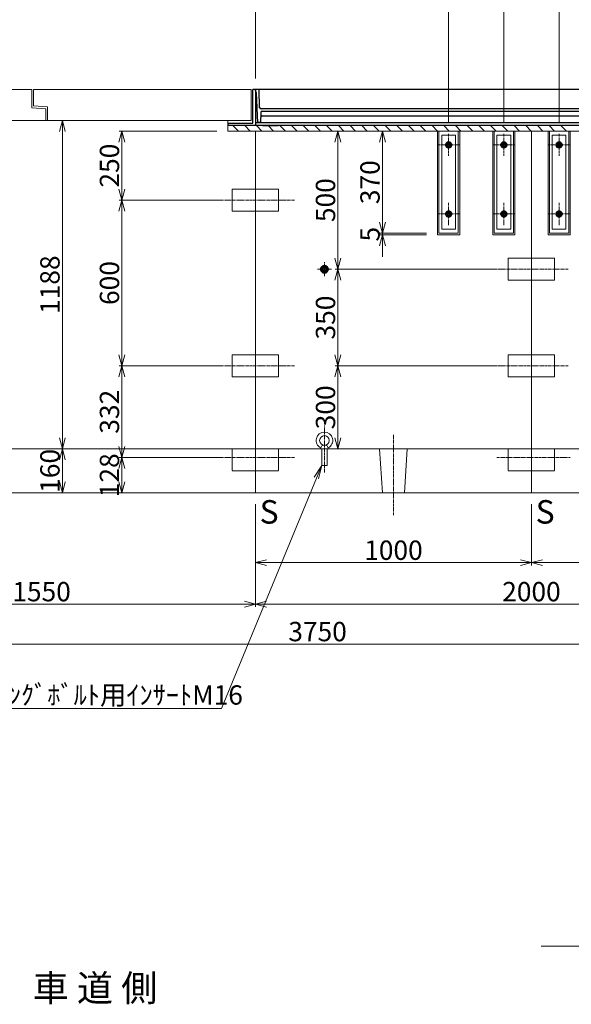
# Model space of a CAD drawing. Units: millimetres. Extents: x -29912 to 192098, y 24745 to 52256.
# Drawn here: x 80653 to 82652, y 41494 to 45058 of the extents above; entities that cross this region are included whole.
import ezdxf
from ezdxf import colors
from ezdxf.entities.mleader import LeaderData, LeaderLine
from ezdxf.enums import TextEntityAlignment as Align
from ezdxf.math import Vec2, Vec3

# ---------------------------------------------------------------- set-up
doc = ezdxf.new("R2010")
doc.units = ezdxf.units.MM
doc.header["$LTSCALE"] = 0.3
doc.linetypes.add('CENTER', pattern=[50.8, 31.75, -6.35, 6.35, -6.35])
doc.linetypes.add('HIDDEN', pattern=[9.525, 6.35, -3.175])
for name, color, linetype, lineweight in [('D-BMK', 2, 'CENTER', 13), ('D-STR', 1, 'Continuous', 13), ('D-STR-DIM', 7, 'Continuous', 13), ('D-STR-OTRS', 4, 'Continuous', 13), ('D-STR-STEEL', 3, 'Continuous', 50), ('D-STR-TXT', 7, 'Continuous', 13), ('D-STR1', 7, 'Continuous', 13), ('D-STR金物', 3, 'Continuous', 13)]:
    doc.layers.add(name, color=color, linetype=linetype, lineweight=lineweight)
doc.layers.add('TC-11-取付金物-1', color=3, linetype='Continuous')
doc.styles.add('MSゴシック', font='txt')
doc.styles.add('YOKO_GOTHIC', font='txt')
doc.dimstyles.new('1-20', dxfattribs={"dimscale": 20, "dimtxt": 3.5, "dimasz": 2, "dimexe": 0.5, "dimexo": 2, "dimgap": 0.5, "dimtad": 1, "dimdec": 0, "dimzin": 0, "dimdsep": 46, "dimtxsty": 'MSゴシック', "dimblk": 'OPEN30', "dimcen": 2, "dimclrd": 256, "dimclre": 256, "dimclrt": 7, "dimadec": 0, "dimazin": 0, "dimtfac": 1, "dimtdec": 0, "dimtmove": 0, "dimatfit": 3, "dimldrblk": 'OPEN30', "dimfxl": 1, "dimtolj": 1, "dimtzin": 0, "dimlwd": -1, "dimlwe": -1, "dimarcsym": 0})

# ---------------------------------------------------------------- blocks, each defined once
blk = doc.blocks.new('_OPEN30')
at = {"color": 0, "linetype": 'ByBlock', "lineweight": -2}
for p, q in [((-1, 0.268), (0, 0)), ((0, 0), (-1, -0.268)), ((0, 0), (-1, 0))]:
    blk.add_line(p, q, dxfattribs=at)
blk = doc.blocks.new('*D864')
at = {"layer": 'D-STR-DIM', "transparency": 16777216}
for p, q in [((81507.4, 44845), (81507.4, 45137.7)), ((81547.4, 45127.7), (82167.4, 45127.7)), ((82207.4, 44685), (82207.4, 45137.7))]:
    blk.add_line(p, q, dxfattribs=at)
at = {"layer": 'DEFPOINTS', "color": 0, "transparency": 16777216}
for p in [(82207.4, 45127.7), (81507.4, 44805), (82207.4, 44645)]:
    blk.add_point(p, dxfattribs=at)
at = {"layer": 'D-STR-DIM', "transparency": 16777216, "xscale": 40, "yscale": 40, "zscale": 40, "rotation": 180}
blk.add_blockref('_OPEN30', (81507.4, 45127.7), dxfattribs=at)
at = {"layer": 'D-STR-DIM', "transparency": 16777216, "xscale": 40, "yscale": 40, "zscale": 40}
blk.add_blockref('_OPEN30', (82207.4, 45127.7), dxfattribs=at)
at = {"layer": 'D-STR-DIM', "color": 7, "transparency": 16777216, "insert": (81857.4, 45172.7), "char_height": 70, "attachment_point": 5, "style": 'MSゴシック'}
blk.add_mtext('\\A1;700', dxfattribs=at)
blk = doc.blocks.new('*D865')
at = {"layer": 'D-STR-DIM', "transparency": 16777216}
for p, q in [((82207.4, 44685), (82207.4, 45137.7)), ((82247.4, 45127.7), (82367.4, 45127.7)), ((82407.4, 44685), (82407.4, 45137.7))]:
    blk.add_line(p, q, dxfattribs=at)
at = {"layer": 'DEFPOINTS', "color": 0, "transparency": 16777216}
for p in [(82407.4, 45127.7), (82207.4, 44645), (82407.4, 44645)]:
    blk.add_point(p, dxfattribs=at)
at = {"layer": 'D-STR-DIM', "transparency": 16777216, "xscale": 40, "yscale": 40, "zscale": 40, "rotation": 180}
blk.add_blockref('_OPEN30', (82207.4, 45127.7), dxfattribs=at)
at = {"layer": 'D-STR-DIM', "transparency": 16777216, "xscale": 40, "yscale": 40, "zscale": 40}
blk.add_blockref('_OPEN30', (82407.4, 45127.7), dxfattribs=at)
at = {"layer": 'D-STR-DIM', "color": 7, "transparency": 16777216, "insert": (82307.4, 45172.7), "char_height": 70, "attachment_point": 5, "style": 'MSゴシック'}
blk.add_mtext('\\A1;200', dxfattribs=at)
blk = doc.blocks.new('*D866')
at = {"layer": 'D-STR-DIM', "transparency": 16777216}
for p, q in [((82407.4, 44685), (82407.4, 45137.7)), ((82447.4, 45127.7), (82567.4, 45127.7)), ((82607.4, 44685), (82607.4, 45137.7))]:
    blk.add_line(p, q, dxfattribs=at)
at = {"layer": 'DEFPOINTS', "color": 0, "transparency": 16777216}
for p in [(82607.4, 45127.7), (82407.4, 44645), (82607.4, 44645)]:
    blk.add_point(p, dxfattribs=at)
at = {"layer": 'D-STR-DIM', "transparency": 16777216, "xscale": 40, "yscale": 40, "zscale": 40, "rotation": 180}
blk.add_blockref('_OPEN30', (82407.4, 45127.7), dxfattribs=at)
at = {"layer": 'D-STR-DIM', "transparency": 16777216, "xscale": 40, "yscale": 40, "zscale": 40}
blk.add_blockref('_OPEN30', (82607.4, 45127.7), dxfattribs=at)
at = {"layer": 'D-STR-DIM', "color": 7, "transparency": 16777216, "insert": (82507.4, 45172.7), "char_height": 70, "attachment_point": 5, "style": 'MSゴシック'}
blk.add_mtext('\\A1;200', dxfattribs=at)
blk = doc.blocks.new('*D867')
at = {"layer": 'D-STR-DIM', "transparency": 16777216}
for p, q in [((82607.4, 44685), (82607.4, 45137.7)), ((82647.4, 45127.7), (82767.4, 45127.7)), ((82807.4, 44685), (82807.4, 45137.7))]:
    blk.add_line(p, q, dxfattribs=at)
at = {"layer": 'DEFPOINTS', "color": 0, "transparency": 16777216}
for p in [(82807.4, 45127.7), (82607.4, 44645), (82807.4, 44645)]:
    blk.add_point(p, dxfattribs=at)
at = {"layer": 'D-STR-DIM', "transparency": 16777216, "xscale": 40, "yscale": 40, "zscale": 40, "rotation": 180}
blk.add_blockref('_OPEN30', (82607.4, 45127.7), dxfattribs=at)
at = {"layer": 'D-STR-DIM', "transparency": 16777216, "xscale": 40, "yscale": 40, "zscale": 40}
blk.add_blockref('_OPEN30', (82807.4, 45127.7), dxfattribs=at)
at = {"layer": 'D-STR-DIM', "color": 7, "transparency": 16777216, "insert": (82707.4, 45172.7), "char_height": 70, "attachment_point": 5, "style": 'MSゴシック'}
blk.add_mtext('\\A1;200', dxfattribs=at)
blk = doc.blocks.new('*D870')
at = {"layer": 'D-STR-DIM', "transparency": 16777216}
for p, q in [((79857.4, 43305), (79857.4, 42788.2)), ((83607.4, 43305), (83607.4, 42788.2)), ((79897.4, 42798.2), (83567.4, 42798.2))]:
    blk.add_line(p, q, dxfattribs=at)
at = {"layer": 'DEFPOINTS', "color": 0, "transparency": 16777216}
for p in [(79857.4, 43345), (83607.4, 43345), (83607.4, 42798.2)]:
    blk.add_point(p, dxfattribs=at)
at = {"layer": 'D-STR-DIM', "transparency": 16777216, "xscale": 40, "yscale": 40, "zscale": 40, "rotation": 180}
blk.add_blockref('_OPEN30', (79857.4, 42798.2), dxfattribs=at)
at = {"layer": 'D-STR-DIM', "transparency": 16777216, "xscale": 40, "yscale": 40, "zscale": 40}
blk.add_blockref('_OPEN30', (83607.4, 42798.2), dxfattribs=at)
at = {"layer": 'D-STR-DIM', "color": 7, "transparency": 16777216, "insert": (81732.4, 42843.2), "char_height": 70, "attachment_point": 5, "style": 'MSゴシック'}
blk.add_mtext('\\A1;3750', dxfattribs=at)
blk = doc.blocks.new('*D872')
at = {"layer": 'D-STR-DIM', "transparency": 16777216}
for p, q in [((81507.4, 43305), (81507.4, 42932.8)), ((83507.4, 43305), (83507.4, 42932.8)), ((83467.4, 42942.8), (81547.4, 42942.8))]:
    blk.add_line(p, q, dxfattribs=at)
at = {"layer": 'DEFPOINTS', "color": 0, "transparency": 16777216}
for p in [(81507.4, 43345), (83507.4, 43345), (81507.4, 42942.8)]:
    blk.add_point(p, dxfattribs=at)
at = {"layer": 'D-STR-DIM', "transparency": 16777216, "xscale": 40, "yscale": 40, "zscale": 40, "rotation": 180}
blk.add_blockref('_OPEN30', (81507.4, 42942.8), dxfattribs=at)
at = {"layer": 'D-STR-DIM', "transparency": 16777216, "xscale": 40, "yscale": 40, "zscale": 40}
blk.add_blockref('_OPEN30', (83507.4, 42942.8), dxfattribs=at)
at = {"layer": 'D-STR-DIM', "color": 7, "transparency": 16777216, "insert": (82507.4, 42987.8), "char_height": 70, "attachment_point": 5, "style": 'MSゴシック'}
blk.add_mtext('\\A1;2000', dxfattribs=at)
blk = doc.blocks.new('*D873')
at = {"layer": 'D-STR-DIM', "transparency": 16777216}
for p, q in [((82007.4, 44655), (81977.4, 44655)), ((81967.4, 44615), (81967.4, 44325)), ((82127.4, 44285), (81957.4, 44285))]:
    blk.add_line(p, q, dxfattribs=at)
at = {"layer": 'DEFPOINTS', "color": 0, "transparency": 16777216}
for p in [(81967.4, 44655), (81967.4, 44285), (82167.4, 44285)]:
    blk.add_point(p, dxfattribs=at)
at = {"layer": 'D-STR-DIM', "transparency": 16777216, "xscale": 40, "yscale": 40, "zscale": 40}
for p, rotation in [((81967.4, 44655), 90), ((81967.4, 44285), 270)]:
    blk.add_blockref('_OPEN30', p, dxfattribs=dict(at, rotation=rotation))
at = {"layer": 'D-STR-DIM', "color": 7, "transparency": 16777216, "insert": (81922.4, 44470), "char_height": 70, "attachment_point": 5, "rotation": 90, "style": 'MSゴシック'}
blk.add_mtext('\\A1;370', dxfattribs=at)
blk = doc.blocks.new('*D874')
at = {"layer": 'D-STR-DIM', "transparency": 16777216}
for p, q in [((81967.4, 44325), (81967.4, 44365)), ((82127.4, 44285), (81957.4, 44285)), ((82127.4, 44280), (81957.4, 44280)), ((81967.4, 44285), (81967.4, 44280)), ((81967.4, 44240), (81967.4, 44200))]:
    blk.add_line(p, q, dxfattribs=at)
at = {"layer": 'DEFPOINTS', "color": 0, "transparency": 16777216}
for p in [(81967.4, 44280), (82167.4, 44285), (82167.4, 44280)]:
    blk.add_point(p, dxfattribs=at)
at = {"layer": 'D-STR-DIM', "transparency": 16777216, "xscale": 40, "yscale": 40, "zscale": 40}
for p, rotation in [((81967.4, 44285), 270), ((81967.4, 44280), 90)]:
    blk.add_blockref('_OPEN30', p, dxfattribs=dict(at, rotation=rotation))
at = {"layer": 'D-STR-DIM', "color": 7, "transparency": 16777216, "insert": (81922.4, 44281.7), "char_height": 70, "attachment_point": 5, "rotation": 90, "style": 'MSゴシック'}
blk.add_mtext('\\A1;5', dxfattribs=at)
blk = doc.blocks.new('_OPEN')
at = {"color": 0, "linetype": 'ByBlock', "lineweight": -2}
for p, q in [((-1, 0.167), (0, 0)), ((0, 0), (-1, -0.167)), ((0, 0), (-1, 0))]:
    blk.add_line(p, q, dxfattribs=at)
blk = doc.blocks.new('*D971')
at = {"layer": 'D-STR-DIM', "transparency": 16777216}
for p, q in [((81507.4, 43305), (81507.4, 43082.8)), ((82507.4, 43305), (82507.4, 43082.8)), ((81547.4, 43092.8), (82467.4, 43092.8))]:
    blk.add_line(p, q, dxfattribs=at)
at = {"layer": 'DEFPOINTS', "color": 0, "transparency": 16777216}
for p in [(81507.4, 43345), (82507.4, 43345), (82507.4, 43092.8)]:
    blk.add_point(p, dxfattribs=at)
at = {"layer": 'D-STR-DIM', "transparency": 16777216, "xscale": 40, "yscale": 40, "zscale": 40, "rotation": 180}
blk.add_blockref('_OPEN30', (81507.4, 43092.8), dxfattribs=at)
at = {"layer": 'D-STR-DIM', "transparency": 16777216, "xscale": 40, "yscale": 40, "zscale": 40}
blk.add_blockref('_OPEN30', (82507.4, 43092.8), dxfattribs=at)
at = {"layer": 'D-STR-DIM', "color": 7, "transparency": 16777216, "insert": (82007.4, 43137.8), "char_height": 70, "attachment_point": 5, "style": 'MSゴシック'}
blk.add_mtext('\\A1;1000', dxfattribs=at)
blk = doc.blocks.new('*D972')
at = {"layer": 'D-STR-DIM', "transparency": 16777216}
for p, q in [((82507.4, 43299), (82507.4, 43082.8)), ((83507.4, 43305), (83507.4, 43082.8)), ((82547.4, 43092.8), (83467.4, 43092.8))]:
    blk.add_line(p, q, dxfattribs=at)
at = {"layer": 'DEFPOINTS', "color": 0, "transparency": 16777216}
for p in [(83507.4, 43345), (82507.4, 43339), (83507.4, 43092.8)]:
    blk.add_point(p, dxfattribs=at)
at = {"layer": 'D-STR-DIM', "transparency": 16777216, "xscale": 40, "yscale": 40, "zscale": 40, "rotation": 180}
blk.add_blockref('_OPEN30', (82507.4, 43092.8), dxfattribs=at)
at = {"layer": 'D-STR-DIM', "transparency": 16777216, "xscale": 40, "yscale": 40, "zscale": 40}
blk.add_blockref('_OPEN30', (83507.4, 43092.8), dxfattribs=at)
at = {"layer": 'D-STR-DIM', "color": 7, "transparency": 16777216, "insert": (83007.4, 43137.8), "char_height": 70, "attachment_point": 5, "style": 'MSゴシック'}
blk.add_mtext('\\A1;1000', dxfattribs=at)
blk = doc.blocks.new('*D973')
at = {"layer": 'D-STR-DIM', "transparency": 16777216}
for p, q in [((81821.7, 44655), (81816.2, 44655)), ((81806.2, 44615), (81806.2, 44195)), ((82383.4, 44155), (81796.2, 44155))]:
    blk.add_line(p, q, dxfattribs=at)
at = {"layer": 'DEFPOINTS', "color": 0, "transparency": 16777216}
for p in [(81781.7, 44655), (81806.2, 44155), (82423.4, 44155)]:
    blk.add_point(p, dxfattribs=at)
at = {"layer": 'D-STR-DIM', "transparency": 16777216, "xscale": 40, "yscale": 40, "zscale": 40}
for p, rotation in [((81806.2, 44655), 90), ((81806.2, 44155), 270)]:
    blk.add_blockref('_OPEN30', p, dxfattribs=dict(at, rotation=rotation))
at = {"layer": 'D-STR-DIM', "color": 7, "transparency": 16777216, "insert": (81761.2, 44405), "char_height": 70, "attachment_point": 5, "rotation": 90, "style": 'MSゴシック'}
blk.add_mtext('\\A1;500', dxfattribs=at)
blk = doc.blocks.new('*D974')
at = {"layer": 'D-STR-DIM', "transparency": 16777216}
for p, q in [((82383.4, 44155), (81796.2, 44155)), ((81806.2, 44115), (81806.2, 43845)), ((82383.4, 43805), (81796.2, 43805))]:
    blk.add_line(p, q, dxfattribs=at)
at = {"layer": 'DEFPOINTS', "color": 0, "transparency": 16777216}
for p in [(82423.4, 44155), (81806.2, 43805), (82423.4, 43805)]:
    blk.add_point(p, dxfattribs=at)
at = {"layer": 'D-STR-DIM', "transparency": 16777216, "xscale": 40, "yscale": 40, "zscale": 40}
for p, rotation in [((81806.2, 44155), 90), ((81806.2, 43805), 270)]:
    blk.add_blockref('_OPEN30', p, dxfattribs=dict(at, rotation=rotation))
at = {"layer": 'D-STR-DIM', "color": 7, "transparency": 16777216, "insert": (81761.2, 43980), "char_height": 70, "attachment_point": 5, "rotation": 90, "style": 'MSゴシック'}
blk.add_mtext('\\A1;350', dxfattribs=at)
blk = doc.blocks.new('*D975')
at = {"layer": 'D-STR-DIM', "transparency": 16777216}
for p, q in [((82383.4, 43805), (81796.2, 43805)), ((81806.2, 43765), (81806.2, 43545)), ((81821.7, 43505), (81816.2, 43505))]:
    blk.add_line(p, q, dxfattribs=at)
at = {"layer": 'DEFPOINTS', "color": 0, "transparency": 16777216}
for p in [(82423.4, 43805), (81781.7, 43505), (81806.2, 43505)]:
    blk.add_point(p, dxfattribs=at)
at = {"layer": 'D-STR-DIM', "transparency": 16777216, "xscale": 40, "yscale": 40, "zscale": 40}
for p, rotation in [((81806.2, 43805), 90), ((81806.2, 43505), 270)]:
    blk.add_blockref('_OPEN30', p, dxfattribs=dict(at, rotation=rotation))
at = {"layer": 'D-STR-DIM', "color": 7, "transparency": 16777216, "insert": (81761.2, 43655), "char_height": 70, "attachment_point": 5, "rotation": 90, "style": 'MSゴシック'}
blk.add_mtext('\\A1;300', dxfattribs=at)
blk = doc.blocks.new('*D1090')
at = {"layer": 'D-STR-DIM', "transparency": 16777216}
for p, q in [((79957.4, 43305), (79957.4, 42932.8)), ((81507.4, 43305), (81507.4, 42932.8)), ((81467.4, 42942.8), (79997.4, 42942.8))]:
    blk.add_line(p, q, dxfattribs=at)
at = {"layer": 'DEFPOINTS', "color": 0, "transparency": 16777216}
for p in [(79957.4, 43345), (81507.4, 43345), (79957.4, 42942.8)]:
    blk.add_point(p, dxfattribs=at)
at = {"layer": 'D-STR-DIM', "transparency": 16777216, "xscale": 40, "yscale": 40, "zscale": 40, "rotation": 180}
blk.add_blockref('_OPEN30', (79957.4, 42942.8), dxfattribs=at)
at = {"layer": 'D-STR-DIM', "transparency": 16777216, "xscale": 40, "yscale": 40, "zscale": 40}
blk.add_blockref('_OPEN30', (81507.4, 42942.8), dxfattribs=at)
at = {"layer": 'D-STR-DIM', "color": 7, "transparency": 16777216, "insert": (80732.4, 42987.8), "char_height": 70, "attachment_point": 5, "style": 'MSゴシック'}
blk.add_mtext('\\A1;1550', dxfattribs=at)
blk = doc.blocks.new('*D1091')
at = {"layer": 'D-STR-DIM', "transparency": 16777216}
for p, q in [((81367.4, 44655), (81013.4, 44655)), ((81023.4, 44615), (81023.4, 44445)), ((81383.4, 44405), (81013.4, 44405))]:
    blk.add_line(p, q, dxfattribs=at)
at = {"layer": 'DEFPOINTS', "color": 0, "transparency": 16777216}
for p in [(81407.4, 44655), (81023.4, 44405), (81423.4, 44405)]:
    blk.add_point(p, dxfattribs=at)
at = {"layer": 'D-STR-DIM', "transparency": 16777216, "xscale": 40, "yscale": 40, "zscale": 40}
for p, rotation in [((81023.4, 44655), 90), ((81023.4, 44405), 270)]:
    blk.add_blockref('_OPEN30', p, dxfattribs=dict(at, rotation=rotation))
at = {"layer": 'D-STR-DIM', "color": 7, "transparency": 16777216, "insert": (80978.4, 44530), "char_height": 70, "attachment_point": 5, "rotation": 90, "style": 'MSゴシック'}
blk.add_mtext('\\A1;250', dxfattribs=at)
blk = doc.blocks.new('*D1092')
at = {"layer": 'D-STR-DIM', "transparency": 16777216}
for p, q in [((81383.4, 43805), (81013.4, 43805)), ((81023.4, 43765), (81023.4, 43513)), ((81383.4, 43473), (81013.4, 43473))]:
    blk.add_line(p, q, dxfattribs=at)
at = {"layer": 'DEFPOINTS', "color": 0, "transparency": 16777216}
for p in [(81423.4, 43805), (81023.4, 43473), (81423.4, 43473)]:
    blk.add_point(p, dxfattribs=at)
at = {"layer": 'D-STR-DIM', "transparency": 16777216, "xscale": 40, "yscale": 40, "zscale": 40}
for p, rotation in [((81023.4, 43805), 90), ((81023.4, 43473), 270)]:
    blk.add_blockref('_OPEN30', p, dxfattribs=dict(at, rotation=rotation))
at = {"layer": 'D-STR-DIM', "color": 7, "transparency": 16777216, "insert": (80978.4, 43639), "char_height": 70, "attachment_point": 5, "rotation": 90, "style": 'MSゴシック'}
blk.add_mtext('\\A1;332', dxfattribs=at)
blk = doc.blocks.new('*D1093')
at = {"layer": 'D-STR-DIM', "transparency": 16777216}
for p, q in [((81383.4, 44405), (81013.4, 44405)), ((81023.4, 44365), (81023.4, 43845)), ((81383.4, 43805), (81013.4, 43805))]:
    blk.add_line(p, q, dxfattribs=at)
at = {"layer": 'DEFPOINTS', "color": 0, "transparency": 16777216}
for p in [(81423.4, 44405), (81023.4, 43805), (81423.4, 43805)]:
    blk.add_point(p, dxfattribs=at)
at = {"layer": 'D-STR-DIM', "transparency": 16777216, "xscale": 40, "yscale": 40, "zscale": 40}
for p, rotation in [((81023.4, 44405), 90), ((81023.4, 43805), 270)]:
    blk.add_blockref('_OPEN30', p, dxfattribs=dict(at, rotation=rotation))
at = {"layer": 'D-STR-DIM', "color": 7, "transparency": 16777216, "insert": (80978.4, 44105), "char_height": 70, "attachment_point": 5, "rotation": 90, "style": 'MSゴシック'}
blk.add_mtext('\\A1;600', dxfattribs=at)
blk = doc.blocks.new('*D1094')
at = {"layer": 'D-STR-DIM', "transparency": 16777216}
for p, q in [((81383.4, 43473), (81013.4, 43473)), ((81023.4, 43433), (81023.4, 43385)), ((80983.4, 43345), (81013.4, 43345))]:
    blk.add_line(p, q, dxfattribs=at)
at = {"layer": 'DEFPOINTS', "color": 0, "transparency": 16777216}
for p in [(81423.4, 43473), (81023.4, 43345), (81023.4, 43345)]:
    blk.add_point(p, dxfattribs=at)
at = {"layer": 'D-STR-DIM', "transparency": 16777216, "xscale": 40, "yscale": 40, "zscale": 40}
for p, rotation in [((81023.4, 43473), 90), ((81023.4, 43345), 270)]:
    blk.add_blockref('_OPEN30', p, dxfattribs=dict(at, rotation=rotation))
at = {"layer": 'D-STR-DIM', "color": 7, "transparency": 16777216, "insert": (80978.4, 43409), "char_height": 70, "attachment_point": 5, "rotation": 90, "style": 'MSゴシック'}
blk.add_mtext('\\A1;128', dxfattribs=at)
blk = doc.blocks.new('*D1095')
at = {"layer": 'D-STR-DIM', "transparency": 16777216}
for p, q in [((80767.7, 44693), (80797.7, 44693)), ((80807.7, 44653), (80807.7, 43545)), ((80767.7, 43505), (80797.7, 43505))]:
    blk.add_line(p, q, dxfattribs=at)
at = {"layer": 'DEFPOINTS', "color": 0, "transparency": 16777216}
for p in [(80807.7, 44693), (80807.7, 43505), (80807.7, 43505)]:
    blk.add_point(p, dxfattribs=at)
at = {"layer": 'D-STR-DIM', "transparency": 16777216, "xscale": 40, "yscale": 40, "zscale": 40}
for p, rotation in [((80807.7, 44693), 90), ((80807.7, 43505), 270)]:
    blk.add_blockref('_OPEN30', p, dxfattribs=dict(at, rotation=rotation))
at = {"layer": 'D-STR-DIM', "color": 7, "transparency": 16777216, "insert": (80762.7, 44099), "char_height": 70, "attachment_point": 5, "rotation": 90, "style": 'MSゴシック'}
blk.add_mtext('\\A1;1188', dxfattribs=at)
blk = doc.blocks.new('*D1096')
at = {"layer": 'D-STR-DIM', "transparency": 16777216}
for p, q in [((80767.7, 43505), (80797.7, 43505)), ((80807.7, 43385), (80807.7, 43465)), ((80767.7, 43345), (80797.7, 43345))]:
    blk.add_line(p, q, dxfattribs=at)
at = {"layer": 'DEFPOINTS', "color": 0, "transparency": 16777216}
for p in [(80807.7, 43505), (80807.7, 43505), (80807.7, 43345)]:
    blk.add_point(p, dxfattribs=at)
at = {"layer": 'D-STR-DIM', "transparency": 16777216, "xscale": 40, "yscale": 40, "zscale": 40}
for p, rotation in [((80807.7, 43505), 90), ((80807.7, 43345), 270)]:
    blk.add_blockref('_OPEN30', p, dxfattribs=dict(at, rotation=rotation))
at = {"layer": 'D-STR-DIM', "color": 7, "transparency": 16777216, "insert": (80762.7, 43425), "char_height": 70, "attachment_point": 5, "rotation": 90, "style": 'MSゴシック'}
blk.add_mtext('\\A1;160', dxfattribs=at)
blk = doc.blocks.new('金蓋（側面）')
at = {"layer": 'D-STR1'}
for p, q in [((81603.4, 44735), (81603.4, 44737)), ((81611.4, 44735), (81611.4, 44737))]:
    blk.add_line(p, q, dxfattribs=at)
at = {"layer": 'TC-11-取付金物-1'}
for p, q in [((83516.4, 44805), (81498.4, 44805)), ((81498.4, 44684), (81498.4, 44805)), ((81507.4, 44805), (81507.4, 44675)), ((81507.4, 44805), (81507.4, 44675)), ((81508.2, 44795), (81507.9, 44805)), ((81522.6, 44739.8), (81520.4, 44805)), ((83492.1, 44739.8), (83494.4, 44805)), ((83506.5, 44795), (83506.9, 44805)), ((83507.4, 44805), (83507.4, 44675)), ((83507.4, 44805), (83507.4, 44675)), ((83516.4, 44684), (83516.4, 44805)), ((81509.6, 44795), (81508.2, 44795)), ((81515.4, 44685), (81511.6, 44793.1)), ((83499.4, 44685), (83503.1, 44793.1)), ((83505.1, 44795), (83506.5, 44795)), ((81523.6, 44737), (83385.7, 44737)), ((81603.4, 44735), (81527.6, 44735)), ((83385.7, 44735), (81611.4, 44735)), ((83491.1, 44737), (83385.7, 44737)), ((83385.7, 44735), (83403.4, 44735)), ((83403.4, 44735), (83403.4, 44737)), ((83411.4, 44735), (83411.4, 44737)), ((83411.4, 44735), (83487.1, 44735)), ((81526.7, 44722.2), (81525.4, 44685)), ((81531.1, 44710), (83385.7, 44710)), ((81531.7, 44727), (83385.7, 44727)), ((83483.1, 44727), (83385.7, 44727)), ((83483.7, 44710), (83385.7, 44710)), ((83488.1, 44722.2), (83489.4, 44685)), ((81407.4, 44684), (81407.4, 44675)), ((81407.4, 44684), (81498.4, 44684)), ((83607.4, 44675), (81407.4, 44675)), ((83385.7, 44685), (81507.4, 44685)), ((81515.3, 44687), (81525.4, 44687)), ((81525.4, 44685), (81515.4, 44685)), ((81532.4, 44675), (81589.4, 44675)), ((83385.7, 44685), (83507.4, 44685)), ((83482.4, 44675), (83425.4, 44675)), ((83499.4, 44687), (83489.3, 44687)), ((83489.4, 44685), (83499.4, 44685)), ((83607.4, 44684), (83516.4, 44684)), ((83607.4, 44684), (83607.4, 44675))]:
    blk.add_line(p, q, dxfattribs=at)
for centre, radius, start, end in [((81509.6, 44793), 2, 2, 90), ((83505.1, 44793), 2, 90, 178), ((81527.6, 44740), 5, 182, 270), ((83487.1, 44740), 5, 270, 358), ((81531.1, 44705), 5, 90, 178), ((81531.7, 44722), 5, 90, 178), ((83483.1, 44722), 5, 2, 90), ((83483.7, 44705), 5, 2, 90)]:
    blk.add_arc(centre, radius, start, end, dxfattribs=at)

msp = doc.modelspace()

# ---------------------------------------------------------------- linework, layer by layer
at = {"layer": 'D-BMK'}
for p, q in [((82207.37, 44645), (82207.37, 44565)), ((82407.37, 44645), (82407.37, 44565)), ((82607.37, 44645), (82607.37, 44565)), ((82167.37, 44605), (82247.37, 44605)), ((82367.37, 44605), (82447.37, 44605)), ((82567.37, 44605), (82647.37, 44605)), ((81648.37, 44405), (81383.37, 44405)), ((82207.37, 44395), (82207.37, 44315)), ((82407.37, 44395), (82407.37, 44315)), ((82607.37, 44395), (82607.37, 44315)), ((82167.37, 44355), (82247.37, 44355)), ((82367.37, 44355), (82447.37, 44355)), ((82567.37, 44355), (82647.37, 44355)), ((81757.37, 44130), (81757.37, 44180)), ((82639.87, 44155), (82374.87, 44155)), ((81648.37, 43805), (81383.37, 43805)), ((82639.87, 43805), (82374.87, 43805)), ((81757.37, 43419.07), (81757.37, 43588.73)), ((82007.37, 43265), (82007.37, 43555)), ((81648.37, 43473), (81383.37, 43473)), ((82382.37, 43473), (82647.37, 43473))]:
    msp.add_line(p, q, dxfattribs=at)
at = {"layer": 'D-STR'}
for p, q in [((81507.37, 43505), (83507.37, 43505)), ((81967.37, 43345), (81957.37, 43505)), ((82047.37, 43345), (82057.37, 43505))]:
    msp.add_line(p, q, dxfattribs=at)
for points in [[(79957.37, 44693), (79957.37, 43345), (81507.37, 43345), (81507.37, 44655), (81407.37, 44655), (81407.37, 44693), (79957.37, 44693)], [(82167.37, 44655), (82167.37, 44280), (82247.37, 44280), (82247.37, 44655)], [(82172.37, 44655), (82172.37, 44285), (82242.37, 44285), (82242.37, 44655)], [(82367.37, 44655), (82367.37, 44280), (82447.37, 44280), (82447.37, 44655)], [(82372.37, 44655), (82372.37, 44285), (82442.37, 44285), (82442.37, 44655)], [(82507.37, 43345), (82507.37, 44655)], [(82567.37, 44655), (82567.37, 44280), (82647.37, 44280), (82647.37, 44655)], [(82572.37, 44655), (82572.37, 44285), (82642.37, 44285), (82642.37, 44655)], [(81507.37, 43505), (79957.37, 43505)]]:
    msp.add_lwpolyline(points, dxfattribs=at)
msp.add_lwpolyline([(81507.37, 43345), (83507.37, 43345), (83507.37, 44655), (81507.37, 44655)], close=True, dxfattribs=at)
at = {"layer": 'D-STR-DIM'}
msp.add_line((81732.37, 44155), (81782.37, 44155), dxfattribs=at)
at = {"layer": 'D-STR-OTRS'}
for p, q in [((81445.92, 44655), (81425.92, 44675)), ((81488.34, 44655), (81468.34, 44675)), ((81530.77, 44655), (81510.77, 44675)), ((81573.2, 44655), (81553.2, 44675)), ((81615.62, 44655), (81595.62, 44675)), ((81658.05, 44655), (81638.05, 44675)), ((81700.48, 44655), (81680.48, 44675)), ((81742.9, 44655), (81722.9, 44675)), ((81785.33, 44655), (81765.33, 44675)), ((81827.76, 44655), (81807.76, 44675)), ((81870.18, 44655), (81850.18, 44675)), ((81912.61, 44655), (81892.61, 44675)), ((81955.03, 44655), (81935.03, 44675)), ((81997.46, 44655), (81977.46, 44675)), ((82039.89, 44655), (82019.89, 44675)), ((82082.31, 44655), (82062.31, 44675)), ((82124.74, 44655), (82104.74, 44675)), ((82167.17, 44655), (82147.17, 44675)), ((82209.59, 44655), (82189.59, 44675)), ((82252.02, 44655), (82232.02, 44675)), ((82294.45, 44655), (82274.45, 44675)), ((82336.87, 44655), (82316.87, 44675)), ((82379.3, 44655), (82359.3, 44675)), ((82421.73, 44655), (82401.73, 44675)), ((82464.15, 44655), (82444.15, 44675)), ((82506.58, 44655), (82486.58, 44675)), ((82549, 44655), (82529, 44675)), ((82591.43, 44655), (82571.43, 44675)), ((82633.86, 44655), (82613.86, 44675))]:
    msp.add_line(p, q, dxfattribs=at)
for points in [[(83607.37, 44675), (81407.37, 44675), (81407.37, 44655), (83607.37, 44655)], [(82182.37, 44640), (82232.37, 44640), (82232.37, 44300), (82182.37, 44300)], [(82382.37, 44640), (82432.37, 44640), (82432.37, 44300), (82382.37, 44300)], [(82582.37, 44640), (82632.37, 44640), (82632.37, 44300), (82582.37, 44300)]]:
    msp.add_lwpolyline(points, close=True, dxfattribs=at)
at = {"layer": 'D-STR-STEEL'}
for centre, radius in [((82207.37, 44605), 9.5), ((82207.37, 44605), 6), ((82407.37, 44605), 9.5), ((82407.37, 44605), 6), ((82607.37, 44605), 9.5), ((82607.37, 44605), 6), ((82207.37, 44355), 9.5), ((82207.37, 44355), 6), ((82407.37, 44355), 9.5), ((82407.37, 44355), 6), ((82607.37, 44355), 9.5), ((82607.37, 44355), 6), ((81757.37, 44155), 12.5), ((81757.37, 44155), 8)]:
    msp.add_circle(centre, radius, dxfattribs=at)
at = {"layer": 'D-STR-TXT'}
msp.add_line((82542.37, 41704.02), (83242.37, 41704.02), dxfattribs=at)
at = {"layer": 'D-STR1'}
for points in [[(79957.37, 44693), (79957.37, 44805), (79957.37, 44693), (79957.37, 44805), (80697.37, 44805), (80697.37, 44739), (80747.37, 44736), (80747.37, 44693)], [(81491.37, 44693), (81491.37, 44805), (81491.37, 44693), (80753.37, 44693), (80753.37, 44743), (80703.37, 44746), (80703.37, 44805), (81491.37, 44805)]]:
    msp.add_lwpolyline(points, close=True, dxfattribs=at)
at = {"layer": 'D-STR金物'}
for p, q in [((81742.37, 43505), (81746.24, 43513.52)), ((81768.49, 43513.52), (81772.37, 43505))]:
    msp.add_line(p, q, dxfattribs=at)
for points in [[(81423.37, 44445), (81423.37, 44365), (81507.37, 44365), (81507.37, 44445)], [(81591.37, 44445), (81591.37, 44365), (81507.37, 44365), (81507.37, 44445)], [(82507.37, 44195), (82507.37, 44115), (82423.37, 44115), (82423.37, 44195)], [(82591.37, 44195), (82591.37, 44115), (82507.37, 44115), (82507.37, 44195)], [(81423.37, 43845), (81423.37, 43765), (81507.37, 43765), (81507.37, 43845)], [(81591.37, 43845), (81591.37, 43765), (81507.37, 43765), (81507.37, 43845)], [(82507.37, 43845), (82507.37, 43765), (82423.37, 43765), (82423.37, 43845)], [(82591.37, 43845), (82591.37, 43765), (82507.37, 43765), (82507.37, 43845)]]:
    msp.add_lwpolyline(points, close=True, dxfattribs=at)
at = {"layer": 'D-STR金物', "linetype": 'HIDDEN'}
for points in [[(81423.37, 43505), (81423.37, 43425), (81507.37, 43425), (81507.37, 43505)], [(81591.37, 43505), (81591.37, 43425), (81507.37, 43425), (81507.37, 43505)], [(82423.37, 43505), (82423.37, 43425), (82507.37, 43425), (82507.37, 43505)], [(82591.37, 43505), (82591.37, 43425), (82507.37, 43425), (82507.37, 43505)]]:
    msp.add_lwpolyline(points, close=True, dxfattribs=at)
at = {"layer": 'D-STR金物'}
for points in [[(81747.37, 43505), (81747.37, 43445), (81767.37, 43445), (81767.37, 43505)], [(81750.05, 43516.4), (81757.37, 43517.5), (81764.68, 43516.4)]]:
    msp.add_lwpolyline(points, dxfattribs=at)
msp.add_circle((81757.37, 43535), 17.5, dxfattribs=at)
for centre, radius, start, end in [((81757.37, 43535), 30, 296.81555, 243.18445), ((81750.8, 43511.45), 5, 98.53076, 155.55604), ((81763.94, 43511.45), 5, 24.44396, 81.46923)]:
    msp.add_arc(centre, radius, start, end, dxfattribs=at)

# ---------------------------------------------------------------- block references
at = {"layer": 'TC-11-取付金物-1'}
msp.add_blockref('金蓋（側面）', (0, 0), dxfattribs=at)

# ---------------------------------------------------------------- texts
at = {"layer": 'D-STR-TXT', "style": 'YOKO_GOTHIC'}
for p in [(81556.96, 43234.08), (82556.96, 43234.08)]:
    msp.add_text('S', height=85, dxfattribs=at).set_placement(p, align=Align.CENTER)
msp.add_text('車 道 側', height=96, dxfattribs=at).set_placement((80925.95, 41540.33), align=Align.MIDDLE)

# ---------------------------------------------------------------- dimensions: what is measured, and where the dimension line sits
at = {"layer": 'D-STR-DIM'}
for base, p1, p2, picture, middle in [((82207.37, 45127.75), (81507.37, 44805), (82207.37, 44645), '*D864', (81857.37, 45172.75)), ((82407.37, 45127.75), (82207.37, 44645), (82407.37, 44645), '*D865', (82307.37, 45172.75)), ((82607.37, 45127.75), (82407.37, 44645), (82607.37, 44645), '*D866', (82507.37, 45172.75)), ((82807.37, 45127.75), (82607.37, 44645), (82807.37, 44645), '*D867', (82707.37, 45172.75)), ((81507.37, 42942.81), (83507.37, 43345), (81507.37, 43345), '*D872', (82507.37, 42987.81)), ((82507.37, 43092.81), (81507.37, 43345), (82507.37, 43345), '*D971', (82007.37, 43137.81)), ((83507.37, 43092.81), (82507.37, 43339), (83507.37, 43345), '*D972', (83007.37, 43137.81))]:
    dim = msp.add_linear_dim(base=base, p1=p1, p2=p2, dimstyle='1-20', dxfattribs=at)
    dim.commit()
    dim.dimension.update_dxf_attribs({"geometry": picture, "text_midpoint": middle})
for base, p1, p2, angle, picture, middle in [((80807.72, 43505), (80807.72, 44693), (80807.72, 43505), 90, '*D1095', (80762.72, 44099)), ((81023.37, 44405), (81407.37, 44655), (81423.37, 44405), 90, '*D1091', (80978.37, 44530)), ((81806.17, 44155), (81781.72, 44655), (82423.37, 44155), 90, '*D973', (81761.17, 44405)), ((81967.37, 44285), (81967.37, 44655), (82167.37, 44285), 90, '*D873', (81922.37, 44470)), ((81023.37, 43805), (81423.37, 44405), (81423.37, 43805), 90, '*D1093', (80978.37, 44105)), ((81806.17, 43805), (82423.37, 44155), (82423.37, 43805), 90, '*D974', (81761.17, 43980)), ((81806.17, 43505), (82423.37, 43805), (81781.72, 43505), 90, '*D975', (81761.17, 43655)), ((80807.72, 43505), (80807.72, 43345), (80807.72, 43505), 90, '*D1096', (80762.72, 43425)), ((79957.37, 42942.81), (81507.37, 43345), (79957.37, 43345), 180, '*D1090', (80732.37, 42987.81))]:
    dim = msp.add_linear_dim(base=base, p1=p1, p2=p2, angle=angle, dimstyle='1-20', dxfattribs=at)
    dim.commit()
    dim.dimension.update_dxf_attribs({"geometry": picture, "text_midpoint": middle})
dim = msp.add_linear_dim(base=(81967.37, 44280), p1=(82167.37, 44285), p2=(82167.37, 44280), angle=90, dimstyle='1-20', override={"dimtmove": 2}, dxfattribs=at)
dim.commit()
dim.dimension.update_dxf_attribs({"geometry": '*D874', "text_midpoint": (81922.37, 44281.71), "dimtype": 160})
dim = msp.add_linear_dim(base=(81023.37, 43473), p1=(81423.37, 43805), p2=(81423.37, 43473), angle=90, dimstyle='1-20', override={"dimtmove": 1}, dxfattribs=at)
dim.commit()
dim.dimension.update_dxf_attribs({"geometry": '*D1092', "text_midpoint": (80978.37, 43639)})
dim = msp.add_linear_dim(base=(81023.37, 43345), p1=(81423.37, 43473), p2=(81023.37, 43345), angle=90, dimstyle='1-20', dxfattribs=at)
dim.commit()
dim.dimension.update_dxf_attribs({"geometry": '*D1094', "text_midpoint": (81023.37, 43409), "dimtype": 160})
dim = msp.add_linear_dim(base=(83607.37, 42798.16), p1=(79857.37, 43345), p2=(83607.37, 43345), dimstyle='1-20', dxfattribs=at)
dim.commit()
dim.dimension.update_dxf_attribs({"geometry": '*D870', "text_midpoint": (81732.37, 42798.16), "dimtype": 160})

# ---------------------------------------------------------------- leaders
ml = msp.add_multileader_mtext('Standard', dxfattribs=at)
ml.set_content('ﾌﾟｰﾘﾝｸﾞﾎﾞﾙﾄ用ｲﾝｻｰﾄM16', color=256, style='YOKO_GOTHIC')
ml.set_leader_properties(color=256, linetype='ByLayer', lineweight=-1)
ml.set_arrow_properties(name='OPEN')
ml.build(insert=Vec2(0, 0))
ml.multileader.update_dxf_attribs({"text_left_attachment_type": 6, "text_right_attachment_type": 6, "dogleg_length": 1, "arrow_head_size": 50, "scale": 20})
ctx = ml.context
ctx.base_point, ctx.scale, ctx.char_height, ctx.arrow_head_size, ctx.landing_gap_size, ctx.plane_origin = Vec3(80418.87, 42564.72), 20, 70, 50, 0, Vec3(82160.65, 44278.7)
ctx.left_attachment, ctx.right_attachment = 6, 6
notes = []
notes.append((ctx, [(0, (1, 1, 0), (81384.05, 42564.72), (-1, 0), 20, [(0, [(81747.37, 43445)], 0, [])])]))
ctx.mtext.insert, ctx.mtext.flow_direction = Vec3(80418.87, 42648.72), 5
for ctx, leaders in notes:
    for number, flags, end, landing, length, lines in leaders:
        leader = LeaderData()
        leader.index, (leader.has_last_leader_line, leader.has_dogleg_vector, leader.attachment_direction) = number, flags
        leader.last_leader_point, leader.dogleg_vector, leader.dogleg_length = Vec3(end), Vec3(landing), length
        for number, points, colour, breaks in lines:
            line = LeaderLine()
            line.index, line.vertices, line.color, line.breaks = number, Vec3.list(points), colors.encode_raw_color(colour), breaks
            leader.lines.append(line)
        ctx.leaders.append(leader)

doc.saveas('drawing.dxf')
